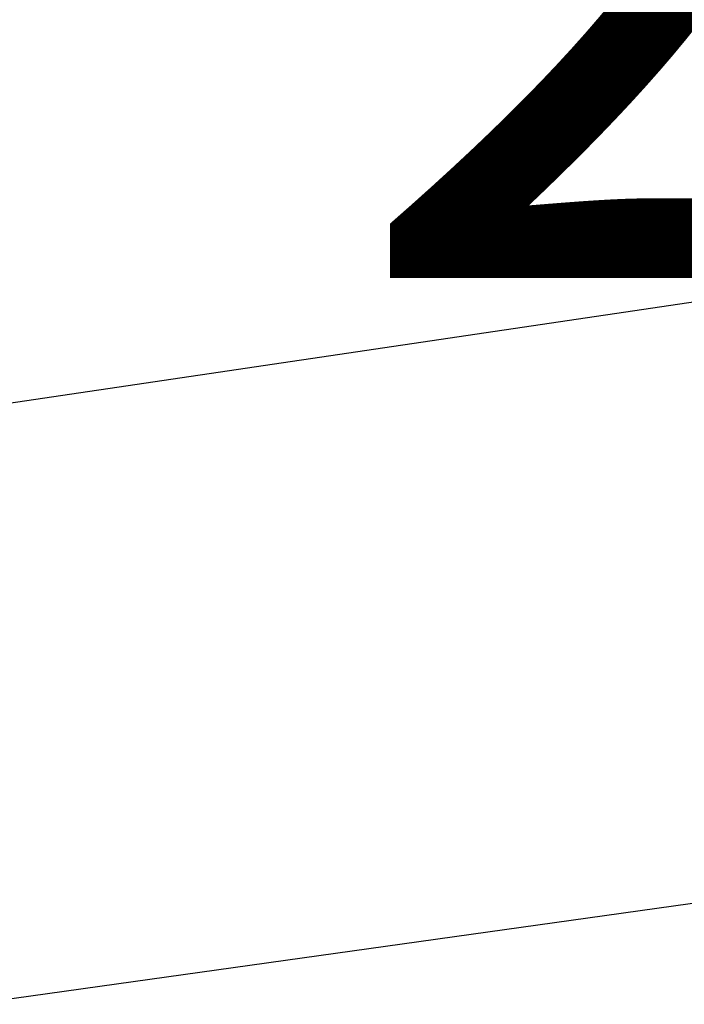
# Model space of a CAD drawing. Extents: x 206343 to 208636, y 443774 to 445336.
# Drawn here: x 206639 to 206641, y 444815 to 444818 of the extents above; entities that cross this region are included whole.
import ezdxf

# ---------------------------------------------------------------- set-up
doc = ezdxf.new("R2010")
doc.units = 0
doc.header["$MEASUREMENT"] = 0
doc.layers.add('현황', color=8, linetype='CONTINUOUS')
doc.styles.add('GHS', font='txt')

msp = doc.modelspace()

# ---------------------------------------------------------------- linework, layer by layer
at = {"layer": '현황', "linetype": 'Continuous'}
for points in [[(206549.8237, 444807.2289), (206550.346, 444805.9966), (206550.606, 444805.4466), (206550.966, 444804.7566), (206551.626, 444804.0866), (206552.446, 444803.4866), (206553.596, 444802.8766), (206554.7146, 444802.5215), (206555.0518, 444802.5737), (206566.3518, 444804.329), (206575.1691, 444805.6004), (206616.5266, 444811.9536), (206661.4098, 444818.2469), (206664.276, 444819.9666), (206665.586, 444821.0166), (206666.926, 444822.4066), (206667.986, 444823.6066), (206669.106, 444825.0966), (206670.096, 444826.8766), (206671.3097, 444828.6774)], [(206549.8237, 444807.2289), (206550.346, 444805.9966), (206550.606, 444805.4466), (206550.966, 444804.7566), (206551.626, 444804.0866), (206552.446, 444803.4866), (206553.596, 444802.8766), (206554.7146, 444802.5215), (206555.0518, 444802.5737), (206566.3518, 444804.329), (206575.1691, 444805.6004), (206616.5266, 444811.9536), (206661.4098, 444818.2469), (206664.276, 444819.9666), (206665.586, 444821.0166), (206666.926, 444822.4066), (206667.986, 444823.6066), (206669.106, 444825.0966), (206670.096, 444826.8766), (206671.3097, 444828.6774)], [(206549.8237, 444807.2289), (206550.346, 444805.9966), (206550.606, 444805.4466), (206550.966, 444804.7566), (206551.626, 444804.0866), (206552.446, 444803.4866), (206553.596, 444802.8766), (206554.7146, 444802.5215), (206555.0518, 444802.5737), (206566.3518, 444804.329), (206575.1691, 444805.6004), (206616.5266, 444811.9536), (206661.4098, 444818.2469), (206664.276, 444819.9666), (206665.586, 444821.0166), (206666.926, 444822.4066), (206667.986, 444823.6066), (206669.106, 444825.0966), (206670.096, 444826.8766), (206671.3097, 444828.6774)], [(206549.8237, 444807.2289), (206550.346, 444805.9966), (206550.606, 444805.4466), (206550.966, 444804.7566), (206551.626, 444804.0866), (206552.446, 444803.4866), (206553.596, 444802.8766), (206554.7146, 444802.5215), (206555.0518, 444802.5737), (206566.3518, 444804.329), (206575.1691, 444805.6004), (206616.5266, 444811.9536), (206661.4098, 444818.2469), (206664.276, 444819.9666), (206665.586, 444821.0166), (206666.926, 444822.4066), (206667.986, 444823.6066), (206669.106, 444825.0966), (206670.096, 444826.8766), (206671.3097, 444828.6774)], [(206410.196, 444782.4123), (206557.16, 444804.6166), (206677.351, 444822.3896)], [(206410.196, 444782.4123), (206557.16, 444804.6166), (206677.351, 444822.3896)]]:
    msp.add_lwpolyline(points, dxfattribs=at)

# ---------------------------------------------------------------- texts
at = {"layer": '현황', "linetype": 'Continuous', "style": 'GHS'}
msp.add_text('20.3', height=2, dxfattribs=at).set_placement((206640.176, 444817.0966))
msp.add_text('20.3', height=2, dxfattribs=at).set_placement((206640.176, 444817.0966))
msp.add_text('20.3', height=2, dxfattribs=at).set_placement((206640.176, 444817.0966))
msp.add_text('20.3', height=2, dxfattribs=at).set_placement((206640.176, 444817.0966))

doc.saveas('drawing.dxf')
